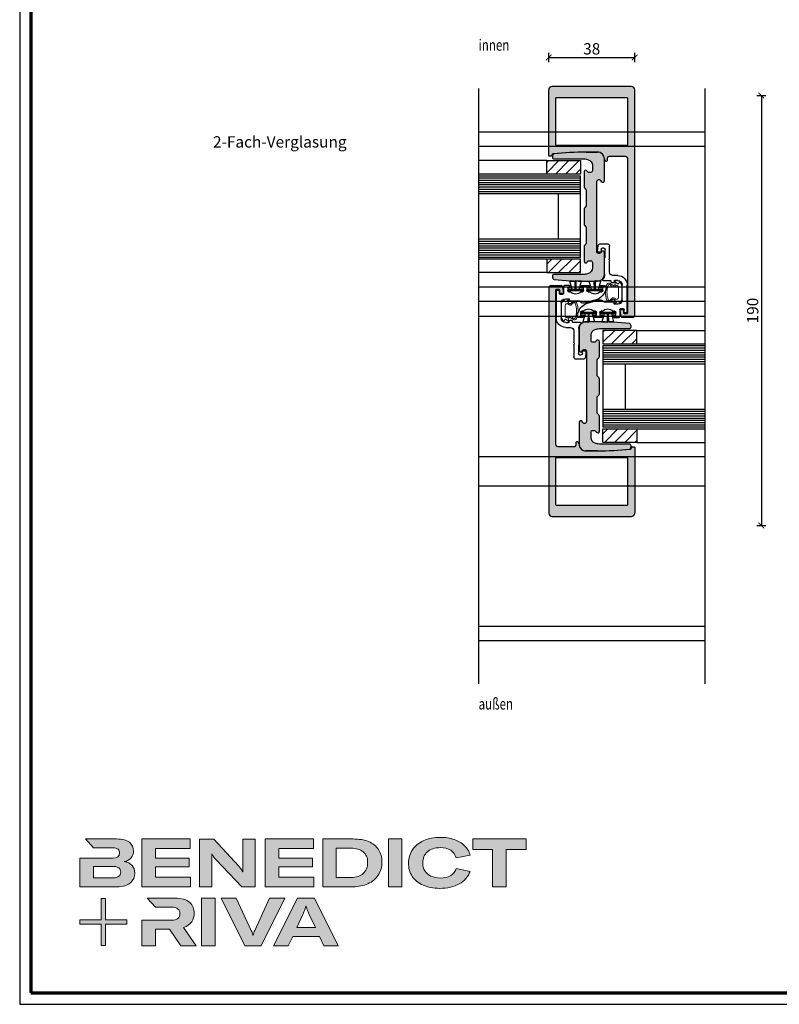
# Model space of a CAD drawing. Units: millimetres. Extents: x 2530 to 23610, y -6334 to 3501.
# Drawn here: x 6650 to 6986, y -2282 to -1847 of the extents above; entities that cross this region are included whole.
import ezdxf

# ---------------------------------------------------------------- set-up
doc = ezdxf.new("R2010")
doc.units = ezdxf.units.MM
doc.linetypes.add('AUSGEZOGEN', pattern=[0])
for name, color, linetype in [('AL_CONT', 250, 'Continuous'), ('GIP Bemaßung', 6, 'Continuous'), ('GL_CONT', 5, 'Continuous'), ('GL_HATCH', 4, 'Continuous'), ('JO_CONT', 242, 'Continuous'), ('l', 6, 'Continuous'), ('PL_CONT', 250, 'Continuous'), ('RAHMEN', 7, 'AUSGEZOGEN'), ('text', 3, 'Continuous')]:
    doc.layers.add(name, color=color, linetype=linetype)
doc.layers.add('Calque 1', color=7, linetype='Continuous', lineweight=0)
doc.layers.add('Rahmen (ISO)', color=7, linetype='Continuous', lineweight=70)
doc.layers.add('nicht drucken', color=6, linetype='Continuous', plot=False)
doc.styles.add('Arial', font='arialbd.ttf')
doc.styles.get("Standard").update_dxf_attribs({"font": 'arial.ttf'})
doc.dimstyles.new('ISO-25', dxfattribs={"dimtxt": 2.5, "dimasz": 2.5, "dimexe": 1.25, "dimexo": 0.625, "dimtad": 1, "dimtxsty": 'Standard', "dimcen": 2.5, "dimadec": 0, "dimazin": 0, "dimtfac": 1, "dimtmove": 0, "dimatfit": 3, "dimfxl": 1, "dimarcsym": 0})
pattern_1 = [(45, (6906.4367, -2009.0286), (-2.24506, 2.24506), [])]
pattern_2 = [(225, (6899.6367, -1934.0286), (2.24506, -2.24506), [])]

# ---------------------------------------------------------------- blocks, each defined once
blk = doc.blocks.new('774432')
at = {"layer": 'PL_CONT'}
for p, q in [((-9.75, 39.5), (-11.3, 39.5)), ((-1.25, 39.5), (-4.25, 39.5)), ((4.25, 39.5), (6.5, 39.5)), ((6.8, 36.1), (6.8, 39.2)), ((-11.21, 36.34), (-12.17, 38)), ((-10.5, 37.3), (-10.5, 38.5)), ((-10.5, 38.5), (-9.25, 38.5)), ((-9.25, 36.8), (-10, 36.8)), ((-9.25, 38.5), (-9.25, 39)), ((-4.75, 39), (-4.75, 38.5)), ((-4.75, 38.5), (-3.5, 38.5)), ((-4, 36.8), (-4.75, 36.8)), ((-3.5, 38.5), (-3.5, 37.3)), ((-2, 37.3), (-2, 38.5)), ((-2, 38.5), (-0.75, 38.5)), ((-0.75, 36.8), (-1.5, 36.8)), ((-0.75, 38.5), (-0.75, 39)), ((3.75, 39), (3.75, 38.5)), ((3.75, 38.5), (5, 38.5)), ((4.5, 36.8), (3.75, 36.8)), ((5, 38.5), (5, 37.3)), ((8.5, 35.8), (7.1, 35.8)), ((8.8, 37.25), (8.8, 36.1)), ((9.8, 37.55), (9.1, 37.55)), ((10.1, 37.25), (10.1, 25.25)), ((-6.96, 33.08), (-2.24, 31.82)), ((-0.55, 32.57), (-1.41, 31.97)), ((4, 32.75), (0.02, 32.75)), ((4.3, 33.45), (4.3, 33.05)), ((5.9, 33.75), (4.6, 33.75)), ((7.9, 31.75), (7.9, 25.25)), ((-0.6, 23.25), (2.7, 23.25)), ((3, 23.95), (3, 23.55)), ((4, 24.25), (3.3, 24.25)), ((4, 24.25), (3.7, 24.25)), ((4.3, 23.55), (4.3, 23.95)), ((5.9, 23.25), (4.6, 23.25)), ((0.1, 20.5), (0.1, 13.2)), ((2.3, 19.55), (2.3, 14.6)), ((5.9, 21.05), (3.8, 21.05)), ((0.3, 13), (0.1, 13.2)), ((2.09, 14.15), (2.26, 14.45)), ((2.09, 13.85), (2.26, 13.55)), ((2.3, 13.4), (2.3, 8)), ((-3, 10.16), (-2.8, 7.91)), ((-2, 10.7), (-2.5, 10.7)), ((-1.5, 9.5), (-1.5, 10.2)), ((-0.2, 9), (-1, 9)), ((0.3, 13), (0.3, 9.5)), ((-1.81, 7), (1.3, 7))]:
    blk.add_line(p, q, dxfattribs=at)
for centre, radius, start, end in [((-11.3, 38.5), 1, 90, 210), ((-9.75, 39), 0.5, 0, 90), ((-4.25, 39), 0.5, 90, 180), ((-1.25, 39), 0.5, 0, 90), ((4.25, 39), 0.5, 90, 180), ((6.5, 39.2), 0.3, 0, 90), ((-5.15, 39.84), 7, 210, 255), ((-10, 37.3), 0.5, 180, 270), ((-7, 38.78), 3, 221.4096, 318.5904), ((-4, 37.3), 0.5, 270, 0), ((-1.5, 37.3), 0.5, 180, 270), ((1.5, 38.78), 3, 221.4096, 318.5904), ((4.5, 37.3), 0.5, 270, 0), ((7.1, 36.1), 0.3, 180, 270), ((8.5, 36.1), 0.3, 270, 360), ((9.1, 37.25), 0.3, 90, 180), ((9.8, 37.25), 0.3, 360, 90), ((-1.98, 32.79), 1, 255, 305), ((0.02, 31.75), 1, 90, 125), ((4, 33.05), 0.3, 270, 0), ((4.6, 33.45), 0.3, 90, 180), ((5.9, 31.75), 2, 0, 90), ((-0.6, 22.95), 0.3, 90, 224.427), ((-3.1, 20.5), 3.2, 360, 44.427), ((2.7, 23.55), 0.3, 270, 360), ((3.3, 23.95), 0.3, 90, 180), ((4, 23.95), 0.3, 360, 90), ((4.6, 23.55), 0.3, 180, 270), ((5.9, 25.25), 2, 270, 0), ((5.9, 25.25), 4.2, 270, 0), ((3.8, 19.55), 1.5, 90, 180), ((2.35, 14), 0.3, 150, 210), ((2, 14.6), 0.3, 330, 0), ((2, 13.4), 0.3, 0, 30), ((-2.5, 10.2), 0.5, 90, 185), ((-2, 10.2), 0.5, 0, 90), ((-1, 9.5), 0.5, 180, 270), ((-0.2, 9.5), 0.5, 270, 360), ((-1.81, 8), 1, 185, 270), ((1.3, 8), 1, 270, 360)]:
    blk.add_arc(centre, radius, start, end, dxfattribs=at)
blk = doc.blocks.new('774274')
blk.add_hatch(color=0).paths.add_polyline_path([(-3.25, 9), (3.25, 9), (3.25, 9, -0.198912), (3.96, 8.71), (4.37, 8.29, 0.198912), (5.08, 8), (11.42, 8, 0.198912), (12.13, 8.29), (12.54, 8.71, -0.198912), (13.25, 9), (19.75, 9, -0.767344), (20.13, 7.6), (19.88, 7.46, 0.267949), (19.5, 6.81), (19.5, 6.05, 0.414214), (20.25, 5.3), (22.73, 5.3, 0.339454), (25.15, 7.15), (25.36, 7.96, 0.065543), (25.5, 9), (25.5, 22.25, -0.414214), (26.25, 23), (26.75, 23, -0.338987), (27.72, 22.26, -0.027486), (28.5, 8), (28.5, 3, -0.414214), (25.5, 0), (16, 0, -0.741875), (15.58, 1.37), (16, 1.65, 0.741875), (15.5, 3.3), (-15.5, 3.3, 0.741875), (-16, 1.65), (-15.58, 1.37, -0.741875), (-16, 0), (-25.5, 0, -0.414214), (-28.5, 3), (-28.5, 8, -0.027486), (-27.72, 22.26, -0.338987), (-26.75, 23), (-26.25, 23, -0.414214), (-25.5, 22.25), (-25.5, 9, 0.065543), (-25.36, 7.96), (-25.15, 7.15, 0.339454), (-22.73, 5.3), (-20.25, 5.3, 0.414214), (-19.5, 6.05), (-19.5, 6.81, 0.267949), (-19.88, 7.46), (-20.13, 7.6, -0.767344), (-19.75, 9), (-13.25, 9, -0.198912), (-12.54, 8.71), (-12.13, 8.29, 0.198912), (-11.42, 8), (-5.08, 8, 0.198912), (-4.37, 8.29), (-3.96, 8.71, -0.198912)])
at = {"layer": 'PL_CONT'}
blk.add_lwpolyline([(3.25, 9), (-3.25, 9, 0.198912), (-3.96, 8.71), (-4.37, 8.29, -0.198912), (-5.08, 8), (-11.42, 8, -0.198912), (-12.13, 8.29), (-12.54, 8.71, 0.198912), (-13.25, 9), (-19.75, 9, 0.767344), (-20.13, 7.6), (-19.88, 7.46, -0.267949), (-19.5, 6.81), (-19.5, 6.05, -0.414214), (-20.25, 5.3), (-22.73, 5.3, -0.339454), (-25.15, 7.15), (-25.36, 7.96, -0.065543), (-25.5, 9), (-25.5, 22.25, 0.414214), (-26.25, 23), (-26.75, 23, 0.338987), (-27.72, 22.26, 0.027486), (-28.5, 8), (-28.5, 3, 0.414214), (-25.5, 0), (-16, 0, 0.741875), (-15.58, 1.37), (-16, 1.65, -0.741875), (-15.5, 3.3), (15.5, 3.3, -0.741875), (16, 1.65), (15.58, 1.37, 0.741875), (16, 0), (25.5, 0, 0.414214), (28.5, 3), (28.5, 8, 0.027486), (27.72, 22.26, 0.338987), (26.75, 23), (26.25, 23, 0.414214), (25.5, 22.25), (25.5, 9, -0.065543), (25.36, 7.96), (25.15, 7.15, -0.339454), (22.73, 5.3), (20.25, 5.3, -0.414214), (19.5, 6.05), (19.5, 6.81, -0.267949), (19.88, 7.46), (20.13, 7.6, 0.767344), (19.75, 9), (13.25, 9, 0.198912), (12.54, 8.71), (12.13, 8.29, -0.198912), (11.42, 8), (5.08, 8, -0.198912), (4.37, 8.29), (3.96, 8.71, 0.198912), (3.25, 9)], format="xyb", dxfattribs=at)
blk = doc.blocks.new('774652')
h = blk.add_hatch(color=0)
h.paths.add_polyline_path([(-10.2, -52.5, -0.414214), (-10.5, -52.2), (-10.5, -37.5), (-13.5, -37.5), (-13.5, -56, 0.414214), (-12, -57.5), (23, -57.5, 0.414214), (24.5, -56), (24.5, -56), (24.5, -37.5), (21.5, -37.5), (21.5, -52.2, -0.414214), (21.2, -52.5)])
h.paths.add_polyline_path([(-10.5, -37.5), (-10.5, -31.8, -0.414214), (-10.2, -31.5), (5.5, -31.5), (5.5, -31), (-13.5, -31), (-13.5, -37.5)])
h.paths.add_polyline_path([(2.9, -28.5, -0.414214), (-0.1, -25.5), (-0.1, -25.5, 0.414214), (-1.1, -24.5), (-1.2, -24.5), (-1.2, -24.5, 0.414214), (-1.5, -24.8), (-1.5, -24.8), (-1.5, -26, -0.414214), (-2, -26.5), (-9.5, -26.5, -0.414214), (-10.5, -25.5), (-10.5, 31), (-13.5, 31), (-13.5, -31), (5.5, -31), (5.5, -28.5)])
h.paths.add_polyline_path([(24.5, -26.95, 0.414214), (24.3, -26.75), (23.4, -26.75, 0.398191), (23.2, -26.94, -0.36619), (22.49, -27.69), (22.49, -27.69, -0.027929), (8, -28.5), (7.9, -28.5), (7.9, -28.5), (5.5, -28.5), (5.5, -31), (24.5, -31)])
h.paths.add_polyline_path([(21.2, -31.5, -0.414214), (21.5, -31.8), (21.5, -37.5), (24.5, -37.5), (24.5, -31), (5.5, -31), (5.5, -31.5)])
h.paths.add_polyline_path([(-10.5, 37.5), (-13.5, 37.5), (-13.5, 31), (-10.5, 31)])
h.paths.add_polyline_path([(-8.3, 41), (-7.3, 41, 0.466308), (-7, 41.35), (-7.47, 44), (-13.37, 44, 0.131652), (-13.5, 43.5), (-13.5, 37.5), (-10.5, 37.5), (-10.5, 42.45, -0.414214), (-10.2, 42.75), (-8.9, 42.75), (-8.9, 42.75, -0.414214), (-8.6, 42.45), (-8.6, 41.3, 0.414214)])
h.paths.add_polyline_path([(-7.52, 44.25, 0.36397), (-7.81, 44.5), (-12.5, 44.5, 0.267949), (-13.37, 44), (-7.47, 44)])
at = {"layer": 'AL_CONT'}
for p, q in [((-12.5, 44.5), (-7.81, 44.5)), ((-7.52, 44.25), (-7, 41.35)), ((-13.5, 43.5), (-13.5, -56)), ((-10.5, 42.45), (-10.5, -25.5)), ((-8.9, 42.75), (-10.2, 42.75)), ((-8.6, 41.3), (-8.6, 42.45)), ((-7.3, 41), (-8.3, 41)), ((-1.5, -24.8), (-1.5, -26)), ((-1.1, -24.5), (-1.2, -24.5)), ((-9.5, -26.5), (-2, -26.5)), ((8, -28.5), (2.9, -28.5)), ((23.4, -26.75), (24.3, -26.75)), ((24.5, -26.95), (24.5, -56)), ((-10.5, -31.8), (-10.5, -52.2)), ((-10.2, -31.5), (21.2, -31.5)), ((21.5, -52.2), (21.5, -31.8)), ((-10.2, -52.5), (21.2, -52.5)), ((-12, -57.5), (23, -57.5))]:
    blk.add_line(p, q, dxfattribs=at)
for centre, radius, start, end in [((-12.5, 43.5), 1, 90, 180), ((-7.81, 44.2), 0.3, 10, 90), ((-10.2, 42.45), 0.3, 90, 180), ((-8.9, 42.45), 0.3, 0, 90), ((-8.3, 41.3), 0.3, 180, 270), ((-7.3, 41.3), 0.3, 270, 10), ((-9.5, -25.5), 1, 180, 270), ((-2, -26), 0.5, 270, 0), ((-1.2, -24.8), 0.3, 90, 180), ((-1.1, -25.5), 1, 0, 90), ((2.9, -25.5), 3, 180, 270), ((8, 101.5), 130, 270, 276.3992), ((22.4, -26.9), 0.8, 276.3992, 356.848), ((23.4, -26.95), 0.2, 90, 176.848), ((24.3, -26.95), 0.2, 0, 90), ((-10.2, -31.8), 0.3, 90, 180), ((21.2, -31.8), 0.3, 0, 90), ((-10.2, -52.2), 0.3, 180, 270), ((21.2, -52.2), 0.3, 270, 0), ((-12, -56), 1.5, 180, 270), ((23, -56), 1.5, 270, 0)]:
    blk.add_arc(centre, radius, start, end, dxfattribs=at)
blk = doc.blocks.new('778642')
at = {"layer": 'PL_CONT'}
for p, q in [((-1.57, 1.2), (-2.56, 4.65)), ((-2.56, 4.65), (-0.25, 4.65)), ((-0.15, 1.2), (-0.25, 4.65)), ((-0.08, 4.9), (-0.08, 1.2)), ((0.07, 4.9), (-0.08, 4.9)), ((0.07, 4.9), (0.07, 1.2)), ((0.15, 1.2), (0.25, 4.65)), ((2.56, 4.65), (0.25, 4.65)), ((1.57, 1.2), (2.56, 4.65)), ((-3.1, 0.4), (-3.1, 1.2)), ((-3.1, 1.2), (3.1, 1.2)), ((3.1, 0.4), (-3.1, 0.4)), ((3.1, 1.2), (3.1, 0.4))]:
    blk.add_line(p, q, dxfattribs=at)
blk = doc.blocks.new('778420')
at = {"layer": 'JO_CONT', "linetype": 'Continuous', "lineweight": 0}
for p, q in [((-0.24, 3.27), (0.84, 4.96)), ((1.18, 3.98), (0.84, 4.96)), ((2.96, 5.05), (1.66, 3.86)), ((2.96, 5.05), (2.76, 3.49)), ((-0.4, 0), (-0.4, 2.74)), ((-0.4, 2.59), (-0.4, 0)), ((-0.4, 0), (-0.4, -2.74)), ((-0.4, -2.59), (-0.4, 0)), ((1.3, 2.27), (1.3, -2.27)), ((2.7, 2.8), (2.77, 2.72)), ((2.76, 3.49), (3.34, 3.03)), ((4.88, 3.98), (3.59, 3.02)), ((4.97, 3.38), (4.22, 2.66)), ((-0.24, -3.27), (0.84, -4.96)), ((1.18, -3.98), (0.84, -4.96)), ((2.96, -5.05), (1.66, -3.86)), ((2.7, -2.8), (2.77, -2.72)), ((2.76, -3.49), (3.34, -3.03)), ((2.96, -5.05), (2.76, -3.49)), ((4.88, -3.98), (3.59, -3.02)), ((4.97, -3.38), (4.22, -2.66))]:
    blk.add_line(p, q, dxfattribs=at)
for centre, radius, start, end in [((0.6, 2.74), 1, 147.3497, 180), ((1.46, 4.08), 0.3, 199.015, 312.604), ((2.1, 2.27), 0.8, 40.9942, 180), ((3.52, 3.38), 1, 220.9942, 313.8697), ((3.47, 3.18), 0.2, 231.2721, 270), ((3.47, 3.18), 0.2, 270, 306.7137), ((5.47, 3.18), 1, 21.885, 126.7137), ((5.32, 3.02), 0.5, 21.2171, 133.8697), ((-3.05, 0), 9.4, 340.0801, 19.9199), ((-3.02, 0), 10.07, 339.319, 20.681), ((0.6, -2.74), 1, 180, 212.6503), ((1.46, -4.08), 0.3, 47.396, 160.985), ((1.46, -4.08), 0.3, 47.396, 160.985), ((2.1, -2.27), 0.8, 180, 319.0058), ((3.52, -3.38), 1, 46.1303, 139.0058), ((3.47, -3.18), 0.2, 90, 128.7279), ((3.47, -3.18), 0.2, 53.2863, 90), ((5.47, -3.18), 1, 233.2863, 338.115), ((5.32, -3.02), 0.5, 226.1303, 338.7829)]:
    blk.add_arc(centre, radius, start, end, dxfattribs=at)
blk = doc.blocks.new('Block_0')
at = {"layer": 'Calque 1', "true_color": 0x000000, "transparency": 33554687}
h = blk.add_hatch(color=18, dxfattribs=at)
h.dxf.hatch_style = 2
edge = h.paths.add_edge_path()
edge.add_spline(control_points=[(303.6, -54.7), (307.5, -51.3), (312.8, -49.5), (319.6, -49.5), (324.9, -49.5), (329.3, -50.6), (332.7, -52.8), (336.2, -54.9), (338.4, -58.1), (339.5, -62.1), (339.5, -62.1), (357.1, -59), (357.1, -59), (355.8, -54.4), (353.4, -50.5), (350, -47.1), (346.6, -43.8), (342.3, -41.2), (337.1, -39.4), (332, -37.6), (326.2, -36.7), (319.7, -36.7), (312, -36.7), (305.1, -38.1), (299.1, -40.8), (293.1, -43.5), (288.4, -47.3), (285, -52.1), (281.7, -57), (280, -62.6), (280, -68.8), (280, -75.1), (281.6, -80.6), (284.8, -85.4), (288, -90.2), (292.5, -93.8), (298.4, -96.4), (304.3, -99), (311.2, -100.3), (319.1, -100.3), (328.7, -100.3), (336.9, -98.5), (343.4, -94.8), (350, -91.1), (354.5, -85.9), (357, -79.1), (357, -79.1), (339.7, -75.4), (339.7, -75.4), (338.4, -79.4), (336.1, -82.4), (332.7, -84.4), (329.3, -86.5), (325, -87.5), (319.7, -87.5), (315.3, -87.5), (311.4, -86.7), (308.1, -85.1), (304.8, -83.6), (302.3, -81.4), (300.5, -78.5), (298.7, -75.7), (297.8, -72.3), (297.8, -68.5), (297.8, -62.7), (299.8, -58.1), (303.6, -54.7)], knot_values=[0, 0, 0, 0, 1, 1, 1, 2, 2, 2, 3, 3, 3, 4, 4, 4, 5, 5, 5, 6, 6, 6, 7, 7, 7, 8, 8, 8, 9, 9, 9, 10, 10, 10, 11, 11, 11, 12, 12, 12, 13, 13, 13, 14, 14, 14, 15, 15, 15, 16, 16, 16, 17, 17, 17, 18, 18, 18, 19, 19, 19, 20, 20, 20, 21, 21, 21, 22, 22, 22, 22], degree=3, periodic=0)
h = blk.add_hatch(color=18, dxfattribs=at)
h.dxf.hatch_style = 2
edge = h.paths.add_edge_path()
edge.add_spline(control_points=[(-81.3, -85.3), (-82.8, -86.6), (-85.1, -87.2), (-88.2, -87.2), (-88.2, -87.2), (-113, -87.2), (-113, -87.2), (-113, -87.2), (-113, -73.1), (-113, -73.1), (-113, -73.1), (-88.1, -73.1), (-88.1, -73.1), (-85.1, -73.1), (-82.8, -73.7), (-81.3, -74.9), (-79.8, -76.2), (-79, -77.9), (-79, -80), (-79, -82.2), (-79.8, -84), (-81.3, -85.3)], knot_values=[0, 0, 0, 0, 1, 1, 1, 2, 2, 2, 3, 3, 3, 4, 4, 4, 5, 5, 5, 6, 6, 6, 7, 7, 7, 7], degree=3, periodic=0)
edge = h.paths.add_edge_path()
edge.add_spline(control_points=[(-64.8, -71.7), (-67, -69.2), (-70.3, -67.7), (-74.8, -67), (-70.9, -66.2), (-68, -64.6), (-66, -62.2), (-64, -59.8), (-63, -57), (-63, -53.8), (-63, -49.3), (-64.8, -45.6), (-68.3, -42.9), (-71.9, -40.1), (-77.2, -38.7), (-84.2, -38.7), (-84.2, -38.7), (-123.2, -38.7), (-123.2, -38.7), (-123.2, -38.7), (-123.2, -38.7), (-123.2, -38.7), (-123.2, -38.7), (-112.9, -49.8), (-112.9, -49.8), (-112.9, -49.8), (-89, -49.8), (-89, -49.8), (-85.9, -49.8), (-83.7, -50.4), (-82.4, -51.6), (-81.2, -52.7), (-80.6, -54.2), (-80.6, -55.9), (-80.6, -60.5), (-83.4, -62.8), (-89, -62.8), (-89, -62.8), (-111.2, -62.8), (-111.2, -62.8), (-111.2, -62.8), (-111.2, -62.8), (-111.2, -62.8), (-111.2, -62.8), (-129.9, -62.8), (-129.9, -62.8), (-129.9, -62.8), (-129.9, -98.3), (-129.9, -98.3), (-129.9, -98.3), (-83.9, -98.3), (-83.9, -98.3), (-76.2, -98.3), (-70.6, -96.7), (-67, -93.5), (-63.3, -90.3), (-61.5, -86.2), (-61.5, -81.4), (-61.5, -77.4), (-62.6, -74.2), (-64.8, -71.7)], knot_values=[0, 0, 0, 0, 1, 1, 1, 2, 2, 2, 3, 3, 3, 4, 4, 4, 5, 5, 5, 6, 6, 6, 7, 7, 7, 8, 8, 8, 9, 9, 9, 10, 10, 10, 11, 11, 11, 12, 12, 12, 13, 13, 13, 14, 14, 14, 15, 15, 15, 16, 16, 16, 17, 17, 17, 18, 18, 18, 19, 19, 19, 20, 20, 20, 20], degree=3, periodic=0)
h = blk.add_hatch(color=18, dxfattribs=at)
h.dxf.hatch_style = 2
h.paths.add_polyline_path([(-35.7, -73.6), (6.2, -73.6), (6.2, -62.6), (-35.7, -62.6), (-35.7, -50.6), (7.6, -50.6), (7.6, -38.7), (-52.6, -38.7), (-52.6, -98.3), (8.2, -98.3), (8.2, -86.5), (-35.7, -86.5)])
h = blk.add_hatch(color=18, dxfattribs=at)
h.dxf.hatch_style = 2
edge = h.paths.add_edge_path()
edge.add_spline(control_points=[(73.4, -70.9), (73.4, -70.9), (73.4, -79.5), (73.4, -79.5), (73.4, -79.5), (73, -79.5), (73, -79.5), (71.8, -77.1), (70.2, -74.8), (68.3, -72.7), (68.3, -72.7), (37.2, -38.8), (37.2, -38.8), (37.2, -38.8), (19.1, -38.8), (19.1, -38.8), (19.1, -38.8), (19.1, -98.4), (19.1, -98.4), (19.1, -98.4), (34.5, -98.4), (34.5, -98.4), (34.5, -98.4), (34.5, -65.7), (34.5, -65.7), (34.5, -65.7), (34.5, -57.4), (34.5, -57.4), (34.5, -57.4), (34.8, -57.4), (34.8, -57.4), (35.2, -58.3), (35.9, -59.5), (36.8, -60.8), (37.7, -62.1), (38.6, -63.2), (39.5, -64.2), (39.5, -64.2), (71.9, -98.4), (71.9, -98.4), (71.9, -98.4), (88.7, -98.4), (88.7, -98.4), (88.7, -98.4), (88.7, -38.8), (88.7, -38.8), (88.7, -38.8), (73.4, -38.8), (73.4, -38.8), (73.4, -38.8), (73.4, -70.9), (73.4, -70.9)], knot_values=[0, 0, 0, 0, 1, 1, 1, 2, 2, 2, 3, 3, 3, 4, 4, 4, 5, 5, 5, 6, 6, 6, 7, 7, 7, 8, 8, 8, 9, 9, 9, 10, 10, 10, 11, 11, 11, 12, 12, 12, 13, 13, 13, 14, 14, 14, 15, 15, 15, 16, 16, 16, 17, 17, 17, 17], degree=3, periodic=0)
h = blk.add_hatch(color=18, dxfattribs=at)
h.dxf.hatch_style = 2
h.paths.add_polyline_path([(118.3, -73.6), (160.1, -73.6), (160.1, -62.6), (118.3, -62.6), (118.3, -50.6), (161.5, -50.6), (161.5, -38.7), (101.3, -38.7), (101.3, -98.3), (162.1, -98.3), (162.1, -86.5), (118.3, -86.5)])
h = blk.add_hatch(color=18, dxfattribs=at)
h.dxf.hatch_style = 2
edge = h.paths.add_edge_path()
edge.add_spline(control_points=[(223.6, -81.8), (219.9, -85.1), (214.9, -86.8), (208.5, -86.8), (208.5, -86.8), (190, -86.8), (190, -86.8), (190, -86.8), (190, -50.2), (190, -50.2), (190, -50.2), (208.4, -50.2), (208.4, -50.2), (214.7, -50.2), (219.7, -51.7), (223.5, -54.8), (227.2, -57.8), (229.1, -62.1), (229.1, -67.8), (229.1, -73.8), (227.3, -78.4), (223.6, -81.8)], knot_values=[0, 0, 0, 0, 1, 1, 1, 2, 2, 2, 3, 3, 3, 4, 4, 4, 5, 5, 5, 6, 6, 6, 7, 7, 7, 7], degree=3, periodic=0)
edge = h.paths.add_edge_path()
edge.add_spline(control_points=[(242.5, -51.9), (239.6, -47.5), (235.5, -44.2), (230.1, -42), (224.7, -39.8), (218.3, -38.7), (211, -38.7), (211, -38.7), (173.1, -38.7), (173.1, -38.7), (173.1, -38.7), (173.1, -98.3), (173.1, -98.3), (173.1, -98.3), (210.7, -98.3), (210.7, -98.3), (217.8, -98.3), (224, -97.1), (229.5, -94.5), (235, -92), (239.3, -88.4), (242.3, -83.7), (245.4, -79), (246.9, -73.6), (246.9, -67.5), (246.9, -61.4), (245.4, -56.2), (242.5, -51.9)], knot_values=[0, 0, 0, 0, 1, 1, 1, 2, 2, 2, 3, 3, 3, 4, 4, 4, 5, 5, 5, 6, 6, 6, 7, 7, 7, 8, 8, 8, 9, 9, 9, 9], degree=3, periodic=0)
h = blk.add_hatch(color=18, dxfattribs=at)
h.dxf.hatch_style = 2
h.paths.add_polyline_path([(255, -98.3), (271.9, -98.3), (271.9, -38.7), (255, -38.7)])
h = blk.add_hatch(color=18, dxfattribs=at)
h.dxf.hatch_style = 2
h.paths.add_polyline_path([(360.3, -38.7), (360.3, -51.9), (385.1, -51.9), (385.1, -98.3), (402.1, -98.3), (402.1, -51.9), (426.9, -51.9), (426.9, -38.7)])
at = {"layer": 'Calque 1', "true_color": 0xff5a00, "transparency": 33554687}
h = blk.add_hatch(color=20, dxfattribs=at)
h.dxf.hatch_style = 2
h.paths.add_polyline_path([(-71.5, -139.7), (-98.2, -139.7), (-98.2, -113), (-103.6, -113), (-103.6, -139.7), (-130.2, -139.7), (-130.2, -145.1), (-103.6, -145.1), (-103.6, -171.8), (-98.2, -171.8), (-98.2, -145.1), (-71.5, -145.1)])
at = {"layer": 'Calque 1', "true_color": 0x000000, "transparency": 33554687}
h = blk.add_hatch(color=18, dxfattribs=at)
h.dxf.hatch_style = 2
edge = h.paths.add_edge_path()
edge.add_spline(control_points=[(-0.7, -149), (3.9, -147.6), (7.3, -145.2), (9.5, -141.9), (11.6, -138.7), (12.7, -135.2), (12.7, -131.4), (12.7, -126.1), (10.8, -121.6), (7, -118), (3.1, -114.3), (-3.2, -112.5), (-12, -112.5), (-12, -112.5), (-46.1, -112.5), (-46.1, -112.5), (-46.1, -112.5), (-35.6, -123.8), (-35.6, -123.8), (-35.6, -123.8), (-35.6, -123.8), (-35.6, -123.8), (-35.6, -123.8), (-15.8, -123.8), (-15.8, -123.8), (-12, -123.8), (-9.3, -124.6), (-7.7, -126.1), (-6, -127.6), (-5.2, -129.6), (-5.2, -131.9), (-5.2, -134.3), (-6, -136.3), (-7.7, -137.9), (-9.3, -139.4), (-12, -140.2), (-15.8, -140.2), (-15.8, -140.2), (-34.5, -140.2), (-34.5, -140.2), (-34.5, -140.2), (-35.7, -140.2), (-35.7, -140.2), (-35.7, -140.2), (-52.6, -140.2), (-52.6, -140.2), (-52.6, -140.2), (-52.6, -172.1), (-52.6, -172.1), (-52.6, -172.1), (-35.7, -172.1), (-35.7, -172.1), (-35.7, -172.1), (-35.7, -151.1), (-35.7, -151.1), (-35.7, -151.1), (-18.3, -151.1), (-18.3, -151.1), (-18.3, -151.1), (-4.2, -172.1), (-4.2, -172.1), (-4.2, -172.1), (14.9, -172.1), (14.9, -172.1), (14.9, -172.1), (-0.7, -149), (-0.7, -149)], knot_values=[0, 0, 0, 0, 1, 1, 1, 2, 2, 2, 3, 3, 3, 4, 4, 4, 5, 5, 5, 6, 6, 6, 7, 7, 7, 8, 8, 8, 9, 9, 9, 10, 10, 10, 11, 11, 11, 12, 12, 12, 13, 13, 13, 14, 14, 14, 15, 15, 15, 16, 16, 16, 17, 17, 17, 18, 18, 18, 19, 19, 19, 20, 20, 20, 21, 21, 21, 22, 22, 22, 22], degree=3, periodic=0)
h = blk.add_hatch(color=18, dxfattribs=at)
h.dxf.hatch_style = 2
edge = h.paths.add_edge_path()
edge.add_spline(control_points=[(21.9, -172.2), (21.9, -172.2), (21.9, -112.6), (21.9, -112.6), (21.9, -112.6), (38.9, -112.6), (38.9, -112.6), (38.9, -112.6), (38.9, -172.2), (38.9, -172.2), (38.9, -172.2), (21.9, -172.2), (21.9, -172.2)], knot_values=[0, 0, 0, 0, 1, 1, 1, 2, 2, 2, 3, 3, 3, 4, 4, 4, 4], degree=3, periodic=0)
h = blk.add_hatch(color=18, dxfattribs=at)
h.dxf.hatch_style = 2
edge = h.paths.add_edge_path()
edge.add_spline(control_points=[(65.1, -112.6), (65.1, -112.6), (83.8, -152.7), (83.8, -152.7), (84.7, -154.6), (85.3, -156.5), (85.8, -158.7), (85.8, -158.7), (86.1, -158.7), (86.1, -158.7), (86.5, -156.9), (87.2, -154.9), (88.1, -152.7), (88.1, -152.7), (106.8, -112.6), (106.8, -112.6), (106.8, -112.6), (125.6, -112.6), (125.6, -112.6), (125.6, -112.6), (96.2, -172.2), (96.2, -172.2), (96.2, -172.2), (75.8, -172.2), (75.8, -172.2), (75.8, -172.2), (46.3, -112.6), (46.3, -112.6), (46.3, -112.6), (65.1, -112.6), (65.1, -112.6)], knot_values=[0, 0, 0, 0, 1, 1, 1, 2, 2, 2, 3, 3, 3, 4, 4, 4, 5, 5, 5, 6, 6, 6, 7, 7, 7, 8, 8, 8, 9, 9, 9, 10, 10, 10, 10], degree=3, periodic=0)
h = blk.add_hatch(color=18, dxfattribs=at)
h.dxf.hatch_style = 2
edge = h.paths.add_edge_path()
edge.add_spline(control_points=[(163.8, -149.3), (163.8, -149.3), (156.1, -133), (156.1, -133), (155.6, -131.6), (154.9, -130), (154.2, -128.1), (153.5, -126.3), (152.8, -124.5), (152.3, -122.7), (152.3, -122.7), (152.1, -122.7), (152.1, -122.7), (151.5, -124.5), (150.9, -126.3), (150.2, -128.1), (149.4, -130), (148.8, -131.6), (148.2, -133), (148.2, -133), (140.6, -149.3), (140.6, -149.3), (140.6, -149.3), (163.8, -149.3), (163.8, -149.3)], knot_values=[0, 0, 0, 0, 1, 1, 1, 2, 2, 2, 3, 3, 3, 4, 4, 4, 5, 5, 5, 6, 6, 6, 7, 7, 7, 8, 8, 8, 8], degree=3, periodic=0)
edge = h.paths.add_edge_path()
edge.add_spline(control_points=[(174.4, -172.2), (174.4, -172.2), (168.8, -160.2), (168.8, -160.2), (168.8, -160.2), (135.6, -160.2), (135.6, -160.2), (135.6, -160.2), (130, -172.2), (130, -172.2), (130, -172.2), (111.8, -172.2), (111.8, -172.2), (111.8, -172.2), (141.6, -112.6), (141.6, -112.6), (141.6, -112.6), (162.8, -112.6), (162.8, -112.6), (162.8, -112.6), (192.5, -172.2), (192.5, -172.2), (192.5, -172.2), (174.4, -172.2), (174.4, -172.2)], knot_values=[0, 0, 0, 0, 1, 1, 1, 2, 2, 2, 3, 3, 3, 4, 4, 4, 5, 5, 5, 6, 6, 6, 7, 7, 7, 8, 8, 8, 8], degree=3, periodic=0)
at = {"layer": 'Calque 1'}
for points in [[(-35.7, -73.6), (6.2, -73.6), (6.2, -62.6), (-35.7, -62.6), (-35.7, -50.6), (7.6, -50.6), (7.6, -38.7), (-52.6, -38.7), (-52.6, -98.3), (8.2, -98.3), (8.2, -86.5), (-35.7, -86.5)], [(118.3, -73.6), (160.1, -73.6), (160.1, -62.6), (118.3, -62.6), (118.3, -50.6), (161.5, -50.6), (161.5, -38.7), (101.3, -38.7), (101.3, -98.3), (162.1, -98.3), (162.1, -86.5), (118.3, -86.5)], [(255, -98.3), (271.9, -98.3), (271.9, -38.7), (255, -38.7)], [(360.3, -38.7), (360.3, -51.9), (385.1, -51.9), (385.1, -98.3), (402.1, -98.3), (402.1, -51.9), (426.9, -51.9), (426.9, -38.7)], [(-71.5, -139.7), (-98.2, -139.7), (-98.2, -113), (-103.6, -113), (-103.6, -139.7), (-130.2, -139.7), (-130.2, -145.1), (-103.6, -145.1), (-103.6, -171.8), (-98.2, -171.8), (-98.2, -145.1), (-71.5, -145.1)]]:
    blk.add_lwpolyline(points, close=True, dxfattribs=at)
for points, knots in [([(303.6, -54.7), (307.5, -51.3), (312.8, -49.5), (319.6, -49.5), (324.9, -49.5), (329.3, -50.6), (332.7, -52.8), (336.2, -54.9), (338.4, -58.1), (339.5, -62.1), (339.5, -62.1), (357.1, -59), (357.1, -59), (355.8, -54.4), (353.4, -50.5), (350, -47.1), (346.6, -43.8), (342.3, -41.2), (337.1, -39.4), (332, -37.6), (326.2, -36.7), (319.7, -36.7), (312, -36.7), (305.1, -38.1), (299.1, -40.8), (293.1, -43.5), (288.4, -47.3), (285, -52.1), (281.7, -57), (280, -62.6), (280, -68.8), (280, -75.1), (281.6, -80.6), (284.8, -85.4), (288, -90.2), (292.5, -93.8), (298.4, -96.4), (304.3, -99), (311.2, -100.3), (319.1, -100.3), (328.7, -100.3), (336.9, -98.5), (343.4, -94.8), (350, -91.1), (354.5, -85.9), (357, -79.1), (357, -79.1), (339.7, -75.4), (339.7, -75.4), (338.4, -79.4), (336.1, -82.4), (332.7, -84.4), (329.3, -86.5), (325, -87.5), (319.7, -87.5), (315.3, -87.5), (311.4, -86.7), (308.1, -85.1), (304.8, -83.6), (302.3, -81.4), (300.5, -78.5), (298.7, -75.7), (297.8, -72.3), (297.8, -68.5), (297.8, -62.7), (299.8, -58.1), (303.6, -54.7)], [0, 0, 0, 0, 1, 1, 1, 2, 2, 2, 3, 3, 3, 4, 4, 4, 5, 5, 5, 6, 6, 6, 7, 7, 7, 8, 8, 8, 9, 9, 9, 10, 10, 10, 11, 11, 11, 12, 12, 12, 13, 13, 13, 14, 14, 14, 15, 15, 15, 16, 16, 16, 17, 17, 17, 18, 18, 18, 19, 19, 19, 20, 20, 20, 21, 21, 21, 22, 22, 22, 22]), ([(-64.8, -71.7), (-67, -69.2), (-70.3, -67.7), (-74.8, -67), (-70.9, -66.2), (-68, -64.6), (-66, -62.2), (-64, -59.8), (-63, -57), (-63, -53.8), (-63, -49.3), (-64.8, -45.6), (-68.3, -42.9), (-71.9, -40.1), (-77.2, -38.7), (-84.2, -38.7), (-84.2, -38.7), (-123.2, -38.7), (-123.2, -38.7), (-123.2, -38.7), (-123.2, -38.7), (-123.2, -38.7), (-123.2, -38.7), (-112.9, -49.8), (-112.9, -49.8), (-112.9, -49.8), (-89, -49.8), (-89, -49.8), (-85.9, -49.8), (-83.7, -50.4), (-82.4, -51.6), (-81.2, -52.7), (-80.6, -54.2), (-80.6, -55.9), (-80.6, -60.5), (-83.4, -62.8), (-89, -62.8), (-89, -62.8), (-111.2, -62.8), (-111.2, -62.8), (-111.2, -62.8), (-111.2, -62.8), (-111.2, -62.8), (-111.2, -62.8), (-129.9, -62.8), (-129.9, -62.8), (-129.9, -62.8), (-129.9, -98.3), (-129.9, -98.3), (-129.9, -98.3), (-83.9, -98.3), (-83.9, -98.3), (-76.2, -98.3), (-70.6, -96.7), (-67, -93.5), (-63.3, -90.3), (-61.5, -86.2), (-61.5, -81.4), (-61.5, -77.4), (-62.6, -74.2), (-64.8, -71.7)], [0, 0, 0, 0, 1, 1, 1, 2, 2, 2, 3, 3, 3, 4, 4, 4, 5, 5, 5, 6, 6, 6, 7, 7, 7, 8, 8, 8, 9, 9, 9, 10, 10, 10, 11, 11, 11, 12, 12, 12, 13, 13, 13, 14, 14, 14, 15, 15, 15, 16, 16, 16, 17, 17, 17, 18, 18, 18, 19, 19, 19, 20, 20, 20, 20]), ([(73.4, -70.9), (73.4, -70.9), (73.4, -79.5), (73.4, -79.5), (73.4, -79.5), (73, -79.5), (73, -79.5), (71.8, -77.1), (70.2, -74.8), (68.3, -72.7), (68.3, -72.7), (37.2, -38.8), (37.2, -38.8), (37.2, -38.8), (19.1, -38.8), (19.1, -38.8), (19.1, -38.8), (19.1, -98.4), (19.1, -98.4), (19.1, -98.4), (34.5, -98.4), (34.5, -98.4), (34.5, -98.4), (34.5, -65.7), (34.5, -65.7), (34.5, -65.7), (34.5, -57.4), (34.5, -57.4), (34.5, -57.4), (34.8, -57.4), (34.8, -57.4), (35.2, -58.3), (35.9, -59.5), (36.8, -60.8), (37.7, -62.1), (38.6, -63.2), (39.5, -64.2), (39.5, -64.2), (71.9, -98.4), (71.9, -98.4), (71.9, -98.4), (88.7, -98.4), (88.7, -98.4), (88.7, -98.4), (88.7, -38.8), (88.7, -38.8), (88.7, -38.8), (73.4, -38.8), (73.4, -38.8), (73.4, -38.8), (73.4, -70.9), (73.4, -70.9)], [0, 0, 0, 0, 1, 1, 1, 2, 2, 2, 3, 3, 3, 4, 4, 4, 5, 5, 5, 6, 6, 6, 7, 7, 7, 8, 8, 8, 9, 9, 9, 10, 10, 10, 11, 11, 11, 12, 12, 12, 13, 13, 13, 14, 14, 14, 15, 15, 15, 16, 16, 16, 17, 17, 17, 17]), ([(242.5, -51.9), (239.6, -47.5), (235.5, -44.2), (230.1, -42), (224.7, -39.8), (218.3, -38.7), (211, -38.7), (211, -38.7), (173.1, -38.7), (173.1, -38.7), (173.1, -38.7), (173.1, -98.3), (173.1, -98.3), (173.1, -98.3), (210.7, -98.3), (210.7, -98.3), (217.8, -98.3), (224, -97.1), (229.5, -94.5), (235, -92), (239.3, -88.4), (242.3, -83.7), (245.4, -79), (246.9, -73.6), (246.9, -67.5), (246.9, -61.4), (245.4, -56.2), (242.5, -51.9)], [0, 0, 0, 0, 1, 1, 1, 2, 2, 2, 3, 3, 3, 4, 4, 4, 5, 5, 5, 6, 6, 6, 7, 7, 7, 8, 8, 8, 9, 9, 9, 9]), ([(223.6, -81.8), (219.9, -85.1), (214.9, -86.8), (208.5, -86.8), (208.5, -86.8), (190, -86.8), (190, -86.8), (190, -86.8), (190, -50.2), (190, -50.2), (190, -50.2), (208.4, -50.2), (208.4, -50.2), (214.7, -50.2), (219.7, -51.7), (223.5, -54.8), (227.2, -57.8), (229.1, -62.1), (229.1, -67.8), (229.1, -73.8), (227.3, -78.4), (223.6, -81.8)], [0, 0, 0, 0, 1, 1, 1, 2, 2, 2, 3, 3, 3, 4, 4, 4, 5, 5, 5, 6, 6, 6, 7, 7, 7, 7]), ([(-81.3, -85.3), (-82.8, -86.6), (-85.1, -87.2), (-88.2, -87.2), (-88.2, -87.2), (-113, -87.2), (-113, -87.2), (-113, -87.2), (-113, -73.1), (-113, -73.1), (-113, -73.1), (-88.1, -73.1), (-88.1, -73.1), (-85.1, -73.1), (-82.8, -73.7), (-81.3, -74.9), (-79.8, -76.2), (-79, -77.9), (-79, -80), (-79, -82.2), (-79.8, -84), (-81.3, -85.3)], [0, 0, 0, 0, 1, 1, 1, 2, 2, 2, 3, 3, 3, 4, 4, 4, 5, 5, 5, 6, 6, 6, 7, 7, 7, 7]), ([(-0.7, -149), (3.9, -147.6), (7.3, -145.2), (9.5, -141.9), (11.6, -138.7), (12.7, -135.2), (12.7, -131.4), (12.7, -126.1), (10.8, -121.6), (7, -118), (3.1, -114.3), (-3.2, -112.5), (-12, -112.5), (-12, -112.5), (-46.1, -112.5), (-46.1, -112.5), (-46.1, -112.5), (-35.6, -123.8), (-35.6, -123.8), (-35.6, -123.8), (-35.6, -123.8), (-35.6, -123.8), (-35.6, -123.8), (-15.8, -123.8), (-15.8, -123.8), (-12, -123.8), (-9.3, -124.6), (-7.7, -126.1), (-6, -127.6), (-5.2, -129.6), (-5.2, -131.9), (-5.2, -134.3), (-6, -136.3), (-7.7, -137.9), (-9.3, -139.4), (-12, -140.2), (-15.8, -140.2), (-15.8, -140.2), (-34.5, -140.2), (-34.5, -140.2), (-34.5, -140.2), (-35.7, -140.2), (-35.7, -140.2), (-35.7, -140.2), (-52.6, -140.2), (-52.6, -140.2), (-52.6, -140.2), (-52.6, -172.1), (-52.6, -172.1), (-52.6, -172.1), (-35.7, -172.1), (-35.7, -172.1), (-35.7, -172.1), (-35.7, -151.1), (-35.7, -151.1), (-35.7, -151.1), (-18.3, -151.1), (-18.3, -151.1), (-18.3, -151.1), (-4.2, -172.1), (-4.2, -172.1), (-4.2, -172.1), (14.9, -172.1), (14.9, -172.1), (14.9, -172.1), (-0.7, -149), (-0.7, -149)], [0, 0, 0, 0, 1, 1, 1, 2, 2, 2, 3, 3, 3, 4, 4, 4, 5, 5, 5, 6, 6, 6, 7, 7, 7, 8, 8, 8, 9, 9, 9, 10, 10, 10, 11, 11, 11, 12, 12, 12, 13, 13, 13, 14, 14, 14, 15, 15, 15, 16, 16, 16, 17, 17, 17, 18, 18, 18, 19, 19, 19, 20, 20, 20, 21, 21, 21, 22, 22, 22, 22]), ([(21.9, -172.2), (21.9, -172.2), (21.9, -112.6), (21.9, -112.6), (21.9, -112.6), (38.9, -112.6), (38.9, -112.6), (38.9, -112.6), (38.9, -172.2), (38.9, -172.2), (38.9, -172.2), (21.9, -172.2), (21.9, -172.2)], [0, 0, 0, 0, 1, 1, 1, 2, 2, 2, 3, 3, 3, 4, 4, 4, 4]), ([(65.1, -112.6), (65.1, -112.6), (83.8, -152.7), (83.8, -152.7), (84.7, -154.6), (85.3, -156.5), (85.8, -158.7), (85.8, -158.7), (86.1, -158.7), (86.1, -158.7), (86.5, -156.9), (87.2, -154.9), (88.1, -152.7), (88.1, -152.7), (106.8, -112.6), (106.8, -112.6), (106.8, -112.6), (125.6, -112.6), (125.6, -112.6), (125.6, -112.6), (96.2, -172.2), (96.2, -172.2), (96.2, -172.2), (75.8, -172.2), (75.8, -172.2), (75.8, -172.2), (46.3, -112.6), (46.3, -112.6), (46.3, -112.6), (65.1, -112.6), (65.1, -112.6)], [0, 0, 0, 0, 1, 1, 1, 2, 2, 2, 3, 3, 3, 4, 4, 4, 5, 5, 5, 6, 6, 6, 7, 7, 7, 8, 8, 8, 9, 9, 9, 10, 10, 10, 10]), ([(174.4, -172.2), (174.4, -172.2), (168.8, -160.2), (168.8, -160.2), (168.8, -160.2), (135.6, -160.2), (135.6, -160.2), (135.6, -160.2), (130, -172.2), (130, -172.2), (130, -172.2), (111.8, -172.2), (111.8, -172.2), (111.8, -172.2), (141.6, -112.6), (141.6, -112.6), (141.6, -112.6), (162.8, -112.6), (162.8, -112.6), (162.8, -112.6), (192.5, -172.2), (192.5, -172.2), (192.5, -172.2), (174.4, -172.2), (174.4, -172.2)], [0, 0, 0, 0, 1, 1, 1, 2, 2, 2, 3, 3, 3, 4, 4, 4, 5, 5, 5, 6, 6, 6, 7, 7, 7, 8, 8, 8, 8]), ([(163.8, -149.3), (163.8, -149.3), (156.1, -133), (156.1, -133), (155.6, -131.6), (154.9, -130), (154.2, -128.1), (153.5, -126.3), (152.8, -124.5), (152.3, -122.7), (152.3, -122.7), (152.1, -122.7), (152.1, -122.7), (151.5, -124.5), (150.9, -126.3), (150.2, -128.1), (149.4, -130), (148.8, -131.6), (148.2, -133), (148.2, -133), (140.6, -149.3), (140.6, -149.3), (140.6, -149.3), (163.8, -149.3), (163.8, -149.3)], [0, 0, 0, 0, 1, 1, 1, 2, 2, 2, 3, 3, 3, 4, 4, 4, 5, 5, 5, 6, 6, 6, 7, 7, 7, 8, 8, 8, 8])]:
    blk.add_open_spline(points, degree=3, knots=knots, dxfattribs=at)
blk = doc.blocks.new('Rahmen A0 Profilsystem')
at = {"layer": 'nicht drucken'}
blk.add_line((3850, 665.82), (5039, 665.82), dxfattribs=at)
blk.add_lwpolyline([(3850, 665.82), (5039, 665.82), (5039, 1506.82), (3850, 1506.82)], close=True, dxfattribs=at)
at = {"layer": 'Rahmen (ISO)'}
blk.add_lwpolyline([(3855, 670.82), (5034, 670.82), (5034, 1501.82), (3855, 1501.82)], close=True, dxfattribs=at)
at = {"layer": 'Calque 1', "xscale": 0.354157399966159, "yscale": 0.354157399966159, "zscale": 0.354157399966159}
blk.add_blockref('Block_0', (3922.66, 752.58), dxfattribs=at)
blk = doc.blocks.new('_ArchTick')
at = {"color": 0, "linetype": 'ByBlock', "const_width": 0.15}
blk.add_lwpolyline([(-0.5, -0.5), (0.5, 0.5)], dxfattribs=at)
blk = doc.blocks.new('*D14514')
at = {"layer": 'Defpoints', "color": 0}
for p in [(6908, -1880.53), (6914, -2070.53), (6978, -2070.53)]:
    blk.add_point(p, dxfattribs=at)
at = {"layer": 'l', "color": 0, "lineweight": -2}
for p, q in [((6976, -1880.53), (6980, -1880.53)), ((6978, -1880.53), (6978, -2070.53)), ((6976, -2070.53), (6980, -2070.53))]:
    blk.add_line(p, q, dxfattribs=at)
at = {"layer": 'l', "color": 0, "lineweight": -2, "xscale": 2.5, "yscale": 2.5, "zscale": 2.5}
for p, rotation in [((6978, -1880.53), 90), ((6978, -2070.53), 270)]:
    blk.add_blockref('_ArchTick', p, dxfattribs=dict(at, rotation=rotation))
at = {"layer": 'l', "color": 0, "insert": (6974.82, -1975.53), "char_height": 5, "attachment_point": 5, "rotation": 90, "style": 'Arial'}
blk.add_mtext('190', dxfattribs=at)
blk = doc.blocks.new('*D14515')
at = {"layer": 'Defpoints', "color": 0}
for p in [(6922.04, -1863.71), (6884.04, -1884.71), (6922.04, -1884.71)]:
    blk.add_point(p, dxfattribs=at)
at = {"layer": 'l', "color": 0, "lineweight": -2}
for p, q in [((6884.04, -1865.71), (6884.04, -1861.71)), ((6922.04, -1865.71), (6922.04, -1861.71)), ((6884.04, -1863.71), (6922.04, -1863.71))]:
    blk.add_line(p, q, dxfattribs=at)
at = {"layer": 'l', "color": 0, "lineweight": -2, "xscale": 2.5, "yscale": 2.5, "zscale": 2.5, "rotation": 180}
blk.add_blockref('_ArchTick', (6884.04, -1863.71), dxfattribs=at)
at = {"layer": 'l', "color": 0, "lineweight": -2, "xscale": 2.5, "yscale": 2.5, "zscale": 2.5}
blk.add_blockref('_ArchTick', (6922.04, -1863.71), dxfattribs=at)
at = {"layer": 'l', "color": 0, "insert": (6903.04, -1860.53), "char_height": 5, "attachment_point": 5, "style": 'Arial'}
blk.add_mtext('38', dxfattribs=at)

msp = doc.modelspace()

# ---------------------------------------------------------------- hatches: boundary and pattern name
at = {"layer": 'AL_CONT'}
h = msp.add_hatch(dxfattribs=at)
h.set_pattern_fill('ANSI31', color=256, angle=180)
h.set_pattern_definition(pattern_2)
h.paths.add_polyline_path([(6898.137, -1915.279), (6883.137, -1915.279), (6883.137, -1909.279), (6898.137, -1909.279)])
h = msp.add_hatch(dxfattribs=at)
h.set_pattern_fill('ANSI31', color=256, angle=180)
h.set_pattern_definition(pattern_2)
h.paths.add_polyline_path([(6898.137, -1952.779), (6883.137, -1952.779), (6883.137, -1958.779), (6898.137, -1958.779)])
h = msp.add_hatch(dxfattribs=at)
h.set_pattern_fill('ANSI31', color=256)
h.set_pattern_definition(pattern_1)
h.paths.add_polyline_path([(6907.937, -1990.279), (6922.937, -1990.279), (6922.937, -1984.279), (6907.937, -1984.279)])
h = msp.add_hatch(dxfattribs=at)
h.set_pattern_fill('ANSI31', color=256)
h.set_pattern_definition(pattern_1)
h.paths.add_polyline_path([(6907.937, -2027.779), (6922.937, -2027.779), (6922.937, -2033.779), (6907.937, -2033.779)])

# ---------------------------------------------------------------- linework, layer by layer
for points in [[(6883.137, -1909.279), (6853.037, -1909.279)], [(6883.137, -1915.279), (6853.037, -1915.279)], [(6883.137, -1952.779), (6853.037, -1952.779)], [(6883.137, -1958.779), (6853.037, -1958.779)], [(6922.937, -1984.279), (6953.037, -1984.279)], [(6922.937, -1990.279), (6953.037, -1990.279)], [(6922.937, -2027.779), (6953.037, -2027.779)], [(6922.937, -2033.779), (6953.037, -2033.779)]]:
    msp.add_lwpolyline(points, dxfattribs=at)
for points in [[(6898.137, -1915.279), (6883.137, -1915.279), (6883.137, -1909.279), (6898.137, -1909.279)], [(6898.137, -1952.779), (6883.137, -1952.779), (6883.137, -1958.779), (6898.137, -1958.779)], [(6907.937, -1990.279), (6922.937, -1990.279), (6922.937, -1984.279), (6907.937, -1984.279)], [(6907.937, -2027.779), (6922.937, -2027.779), (6922.937, -2033.779), (6907.937, -2033.779)]]:
    msp.add_lwpolyline(points, close=True, dxfattribs=at)
at = {"layer": 'GIP Bemaßung'}
for p, q in [((6853.037, -1877.443), (6853.037, -2140.439)), ((6953.037, -1877.443), (6953.037, -2140.439))]:
    msp.add_line(p, q, dxfattribs=at)
at = {"layer": 'GL_CONT'}
for p, q in [((6853.037, -1916.029), (6898.137, -1916.029)), ((6898.137, -1924.029), (6853.037, -1924.029)), ((6888.137, -1924.029), (6888.137, -1944.029)), ((6898.137, -1944.029), (6853.037, -1944.029)), ((6898.137, -1952.029), (6853.037, -1952.029)), ((6907.937, -1991.029), (6953.037, -1991.029)), ((6907.937, -1999.029), (6953.037, -1999.029)), ((6917.937, -2019.029), (6917.937, -1999.029)), ((6907.937, -2019.029), (6953.037, -2019.029)), ((6953.037, -2027.029), (6907.937, -2027.029))]:
    msp.add_line(p, q, dxfattribs=at)
for points in [[(6898.137, -1952.029), (6898.137, -1916.029)], [(6907.937, -1991.029), (6907.937, -2027.029)]]:
    msp.add_lwpolyline(points, dxfattribs=at)
at = {"layer": 'GL_HATCH'}
for p, q in [((6898.137, -1917.029), (6853.037, -1917.029)), ((6898.137, -1918.029), (6853.037, -1918.029)), ((6898.137, -1919.029), (6853.037, -1919.029)), ((6898.137, -1920.029), (6853.037, -1920.029)), ((6898.137, -1921.029), (6853.037, -1921.029)), ((6898.137, -1922.029), (6853.037, -1922.029)), ((6898.137, -1923.029), (6853.037, -1923.029)), ((6898.137, -1945.029), (6853.037, -1945.029)), ((6898.137, -1946.029), (6853.037, -1946.029)), ((6898.137, -1947.029), (6853.037, -1947.029)), ((6898.137, -1948.029), (6853.037, -1948.029)), ((6898.137, -1949.029), (6853.037, -1949.029)), ((6898.137, -1950.029), (6853.037, -1950.029)), ((6898.137, -1951.029), (6853.037, -1951.029)), ((6907.937, -1992.029), (6953.037, -1992.029)), ((6907.937, -1993.029), (6953.037, -1993.029)), ((6907.937, -1994.029), (6953.037, -1994.029)), ((6907.937, -1995.029), (6953.037, -1995.029)), ((6907.937, -1996.029), (6953.037, -1996.029)), ((6907.937, -1997.029), (6953.037, -1997.029)), ((6907.937, -1998.029), (6953.037, -1998.029)), ((6907.937, -2020.029), (6953.037, -2020.029)), ((6907.937, -2021.029), (6953.037, -2021.029)), ((6907.937, -2022.029), (6953.037, -2022.029)), ((6907.937, -2023.029), (6953.037, -2023.029)), ((6907.937, -2024.029), (6953.037, -2024.029)), ((6907.937, -2025.029), (6953.037, -2025.029)), ((6907.937, -2026.029), (6953.037, -2026.029))]:
    msp.add_line(p, q, dxfattribs=at)
at = {"layer": 'PL_CONT'}
for p, q in [((6853.037, -1896.529), (6953.037, -1896.529)), ((6953.037, -1903.029), (6853.037, -1903.029)), ((6853.037, -1965.029), (6953.037, -1965.029)), ((6953.037, -1971.529), (6853.037, -1971.529)), ((6853.037, -1978.029), (6953.037, -1978.029)), ((6853.037, -2040.029), (6953.037, -2040.029)), ((6853.037, -2053.029), (6953.037, -2053.029)), ((6853.037, -2115.029), (6953.037, -2115.029)), ((6953.037, -2121.529), (6853.037, -2121.529))]:
    msp.add_line(p, q, dxfattribs=at)

# ---------------------------------------------------------------- block references
for name, p, rotation in [('774652', (6908.537, -1934.029), 180), ('774274', (6908.637, -1934.029), 90.00000000000114), ('778420', (6916.137, -1967.529), 180), ('778642', (6901.637, -1975.829), 180), ('778642', (6910.137, -1975.829), 180), ('774274', (6897.437, -2009.029), 270.0000000000011)]:
    msp.add_blockref(name, p, dxfattribs=dict(rotation=rotation))
at = {"xscale": -1, "rotation": 180}
msp.add_blockref('774432', (6908.637, -1939.029), dxfattribs=at)
for name, p in [('774652', (6897.537, -2009.029)), ('778642', (6895.937, -1967.229)), ('778642', (6904.437, -1967.229)), ('778420', (6889.937, -1975.529))]:
    msp.add_blockref(name, p)
at = {"xscale": -1}
msp.add_blockref('774432', (6897.437, -2004.029), dxfattribs=at)
at = {"layer": 'RAHMEN'}
msp.add_blockref('Rahmen A0 Profilsystem', (2800.208, -2947.885), dxfattribs=at)

# ---------------------------------------------------------------- texts
at = {"layer": 'GIP Bemaßung', "insert": (6735.637, -1898.5), "char_height": 5, "attachment_point": 1}
msp.add_mtext('2-Fach-Verglasung', dxfattribs=at)
at = {"layer": 'text', "width": 0.75}
for s, p in [('innen', (6853.037, -1860.708)), ('außen', (6853.037, -2151.815))]:
    msp.add_text(s, height=5, dxfattribs=at).set_placement(p)

# ---------------------------------------------------------------- dimensions: what is measured, and where the dimension line sits
at = {"layer": 'l'}
dim = msp.add_linear_dim(base=(6922.037, -1863.711), p1=(6884.037, -1884.711), p2=(6922.037, -1884.711), dimstyle='ISO-25', override={"dimtxt": 5, "dimexe": 2, "dimexo": 2, "dimdec": 1, "dimtxsty": 'Arial', "dimblk": 'ArchTick', "dimblk1": 'ArchTick', "dimblk2": 'ArchTick', "dimldrblk": 'ArchTick', "dimfxl": 2, "dimfxlon": 1}, dxfattribs=at)
dim.commit()
dim.dimension.update_dxf_attribs({"geometry": '*D14515', "text_midpoint": (6903.037, -1860.531)})
dim = msp.add_linear_dim(base=(6978, -2070.529), p1=(6908, -1880.529), p2=(6914, -2070.529), angle=90, dimstyle='ISO-25', override={"dimtxt": 5, "dimexe": 2, "dimexo": 2, "dimdec": 1, "dimtxsty": 'Arial', "dimblk": 'ArchTick', "dimblk1": 'ArchTick', "dimblk2": 'ArchTick', "dimldrblk": 'ArchTick', "dimfxl": 2, "dimfxlon": 1}, dxfattribs=at)
dim.commit()
dim.dimension.update_dxf_attribs({"geometry": '*D14514', "text_midpoint": (6974.82, -1975.529)})

doc.saveas('drawing.dxf')
